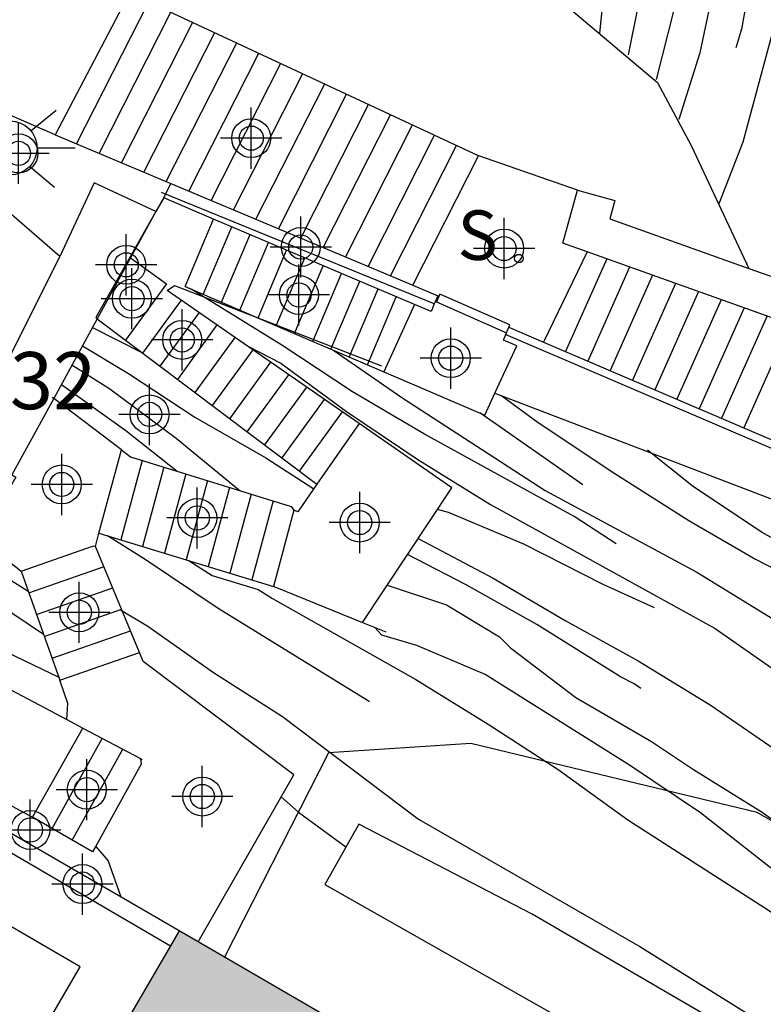
# Model space of a CAD drawing. Units: metres. Extents: x 581343 to 581695, y 4796039 to 4796290.
# Drawn here: x 581671 to 581680, y 4796085 to 4796098 of the extents above; entities that cross this region are included whole.
import ezdxf

# ---------------------------------------------------------------- set-up
doc = ezdxf.new("R2010")
doc.units = ezdxf.units.M
doc.header["$MEASUREMENT"] = 0
doc.linetypes.add('TRAZOS', pattern=[19.05, 12.7, -6.35])
for name, color, linetype in [('020194', 31, 'TRAZOS'), ('020195', 30, 'TRAZOS'), ('020308', 9, 'Continuous'), ('060106', 9, 'Continuous'), ('060117', 9, 'Continuous'), ('060141', 9, 'Continuous'), ('060144', 9, 'Continuous'), ('070101', 9, 'Continuous'), ('070105', 6, 'Continuous'), ('070106', 6, 'Continuous'), ('100105', 3, 'Continuous'), ('100107', 3, 'Continuous'), ('100116', 71, 'Continuous'), ('210204', 9, 'Continuous'), ('210304', 9, 'Continuous'), ('250206', 9, 'Continuous'), ('990501', 21, 'Continuous'), ('Centroides', 1, 'Continuous')]:
    doc.layers.add(name, color=color, linetype=linetype)
doc.layers.add('080111', color=7, linetype='Continuous', lineweight=30)
doc.styles.add('ARIAL', font='arial.ttf', dxfattribs={"height": 1})
doc.styles.add('ROMANS', font='romans__.ttf', dxfattribs={"height": 1})

# ---------------------------------------------------------------- blocks, each defined once
blk = doc.blocks.new('Centroide')
for points in [[(0, -0.402), (0, 0.402)], [(0.402, 0), (-0.402, 0)]]:
    blk.add_lwpolyline(points)
for radius in [0.256, 0.159]:
    blk.add_circle((0, 0), radius)
blk = doc.blocks.new('FAROLA')
for p, q in [((0, 0.355), (0, 0.755)), ((-0.63, 0.51), (-0.255, 0.245)), ((0.605, 0.49), (0.276, 0.223)), ((-0.355, 0), (-0.895, 0)), ((0.355, 0), (0.855, 0)), ((-0.65, -0.52), (-0.255, -0.24)), ((0.585, -0.52), (0.256, -0.246)), ((0, -0.355), (0, -0.755))]:
    blk.add_line(p, q)
blk.add_circle((0, 0), 0.355)
blk = doc.blocks.new('SANEA')
blk.add_circle((0, 0), 0.055)

msp = doc.modelspace()

# ---------------------------------------------------------------- hatches: boundary and pattern name
at = {"layer": '990501'}
msp.add_hatch(color=256, dxfattribs=at).paths.add_polyline_path([(581672.654, 4796086.46), (581665.539, 4796074.27), (581674.521, 4796069.041), (581684.333, 4796063.347), (581691.464, 4796075.529)], flags=0)

# ---------------------------------------------------------------- linework, layer by layer
at = {"layer": '020194', "flags": 128}
for points, elevation in [([(581571.474, 4796125.556), (581572.284, 4796125.283), (581573.454, 4796124.935), (581574.641, 4796124.671), (581575.818, 4796124.489), (581576.818, 4796124.433), (581577.791, 4796124.443), (581578.256, 4796124.486), (581578.705, 4796124.573), (581579.6, 4796124.902), (581580.805, 4796125.653), (581582.519, 4796127.362), (581583.328, 4796127.898), (581584.68, 4796128.454), (581589.785, 4796130.204), (581591.633, 4796130.812), (581592.078, 4796130.913), (581593.572, 4796130.974), (581594.063, 4796131.041), (581594.531, 4796131.16), (581597.232, 4796132.305), (581597.652, 4796132.552), (581600.903, 4796134.8), (581601.302, 4796135.029), (581601.72, 4796135.226), (581602.72, 4796135.533), (581603.179, 4796135.615), (581604.047, 4796135.559), (581604.448, 4796135.355), (581604.776, 4796135.012), (581605.088, 4796134.637), (581606.574, 4796131.51), (581606.795, 4796131.1), (581607.066, 4796130.736), (581607.373, 4796130.389), (581608.153, 4796129.784), (581609.013, 4796129.319), (581609.471, 4796129.142), (581610.426, 4796128.877), (581613.787, 4796128.233), (581618.155, 4796127.355), (581621.545, 4796126.845), (581623.485, 4796126.634), (581626.914, 4796126.407), (581635.348, 4796125.667), (581635.822, 4796125.665), (581640.675, 4796125.335), (581644.248, 4796124.801), (581648.635, 4796124.227), (581650.554, 4796124.193), (581654.974, 4796124.079), (581655.655, 4796124.052), (581657.619, 4796123.927), (581658.808, 4796123.819), (581660.288, 4796123.416), (581663.142, 4796122.434), (581664.075, 4796122.035), (581665.018, 4796121.518), (581666.054, 4796120.869), (581667.098, 4796120.251), (581667.936, 4796119.671), (581668.718, 4796118.981), (581669.636, 4796118.129), (581670.453, 4796117.341), (581671.232, 4796116.542), (581671.968, 4796115.649), (581673.767, 4796113.133), (581674.356, 4796112.409), (581674.624, 4796112.021), (581674.832, 4796111.624), (581676.36, 4796109.258), (581677.257, 4796108.062), (581679.941, 4796105.19), (581680.183, 4796104.849), (581680.424, 4796104.429), (581680.997, 4796103.113), (581681.193, 4796102.2), (581681.245, 4796101.719), (581681.27, 4796100.306), (581681.109, 4796098.855), (581680.777, 4796097.459), (581680.109, 4796095.229)], 46.64), ([(581570.935, 4796124.555), (581571.793, 4796124.333), (581572.798, 4796124.114), (581573.891, 4796123.829), (581575.088, 4796123.577), (581576.001, 4796123.429), (581577.418, 4796123.303), (581578.364, 4796123.328), (581579.296, 4796123.44), (581579.751, 4796123.537), (581580.195, 4796123.678), (581581.529, 4796124.305), (581581.888, 4796124.586), (581582.227, 4796124.906), (581583.125, 4796126.015), (581583.455, 4796126.336), (581583.838, 4796126.614), (581584.272, 4796126.791), (581588.927, 4796128.33), (581592.649, 4796129.429), (581594.084, 4796129.619), (581595.004, 4796129.809), (581595.451, 4796129.944), (581598.048, 4796131.239), (581600.868, 4796133.127), (581601.268, 4796133.281), (581601.706, 4796133.331), (581602.169, 4796133.337), (581602.63, 4796133.282), (581603.075, 4796133.112), (581603.6, 4796132.845), (581603.906, 4796132.554), (581604.225, 4796132.185), (581604.742, 4796131.418), (581605.279, 4796130.847), (581606.194, 4796130.044), (581607.054, 4796129.355), (581607.989, 4796128.836), (581609.051, 4796128.382), (581610.102, 4796128.046), (581610.705, 4796127.902), (581611.808, 4796127.737), (581613.043, 4796127.511), (581614.22, 4796127.286), (581617.493, 4796126.621), (581619.822, 4796126.194), (581620.874, 4796126.052), (581621.112, 4796126.038), (581622.219, 4796125.875), (581625.528, 4796125.518), (581626.617, 4796125.449), (581627.655, 4796125.307), (581629.83, 4796124.967), (581631.012, 4796124.803), (581635.463, 4796124.435), (581640.201, 4796123.91), (581643.611, 4796123.44), (581647.985, 4796122.987), (581648.807, 4796122.855), (581649.989, 4796122.738), (581652.308, 4796122.553), (581653.47, 4796122.477), (581654.724, 4796122.328), (581659.05, 4796121.908), (581660.167, 4796121.701), (581661.236, 4796121.407), (581662.311, 4796121.036), (581663.425, 4796120.56), (581664.395, 4796120.015), (581665.348, 4796119.432), (581666.291, 4796118.772), (581667.299, 4796118.029), (581668.27, 4796117.345), (581669.108, 4796116.622), (581669.904, 4796115.81), (581670.633, 4796114.983), (581671.339, 4796114.146), (581672.075, 4796113.129), (581673.687, 4796110.971), (581674.512, 4796109.783), (581677.616, 4796105.952), (581678.593, 4796104.925), (581679.163, 4796104.153), (581679.625, 4796103.373), (581679.825, 4796102.958), (581679.985, 4796102.521), (581680.1, 4796102.078), (581680.182, 4796101.626), (581680.28, 4796100.681), (581680.293, 4796100.205), (581680.214, 4796099.247), (581680.042, 4796098.305), (581679.506, 4796096.51)], 47.64), ([(581570.729, 4796124.165), (581575.863, 4796122.99), (581577.294, 4796122.896), (581578.725, 4796123.022), (581579.652, 4796123.197), (581581.069, 4796123.648), (581581.523, 4796123.849), (581581.962, 4796124.074), (581582.789, 4796124.598), (581583.798, 4796125.458), (581584.554, 4796125.981), (581584.959, 4796126.179), (581585.783, 4796126.545), (581588.579, 4796127.473), (581592.356, 4796128.539), (581593.291, 4796128.758), (581593.749, 4796128.832), (581595.137, 4796129.15), (581597.822, 4796130.463), (581598.225, 4796130.7), (581600.639, 4796132.341), (581601.026, 4796132.548), (581601.435, 4796132.711), (581601.874, 4796132.78), (581602.314, 4796132.787), (581602.721, 4796132.704), (581603.117, 4796132.5), (581603.463, 4796132.223), (581603.753, 4796131.9), (581604.338, 4796131.06), (581604.578, 4796130.785), (581604.858, 4796130.38), (581605.175, 4796130.019), (581605.506, 4796129.693), (581606.26, 4796129.066), (581606.779, 4796128.729), (581607.189, 4796128.504), (581607.603, 4796128.328), (581608.05, 4796128.182), (581608.492, 4796128.01), (581613.823, 4796126.945), (581616.73, 4796126.442), (581618.604, 4796126.145), (581624.491, 4796125.291), (581626.957, 4796124.989), (581634.511, 4796123.979), (581638.972, 4796123.477), (581640.959, 4796123.319), (581647.902, 4796122.563), (581649.85, 4796122.306), (581650.818, 4796122.201), (581651.777, 4796122.031), (581656.859, 4796121.519), (581659.804, 4796120.981), (581660.016, 4796120.977), (581661.071, 4796120.693), (581662.091, 4796120.347), (581662.915, 4796119.979), (581665.851, 4796118.286), (581666.804, 4796117.626), (581668.532, 4796116.216), (581669.37, 4796115.511), (581670.225, 4796114.664), (581673.157, 4796110.643), (581673.701, 4796109.854), (581678.146, 4796104.54), (581678.679, 4796103.759), (581679.15, 4796102.903), (581679.326, 4796102.494), (581679.575, 4796101.578), (581679.76, 4796100.188), (581679.73, 4796099.768), (581679.726, 4796099.328), (581679.689, 4796098.903), (581679.495, 4796097.993), (581679.221, 4796097.116)], 48.14), ([(581570.474, 4796123.682), (581571.623, 4796123.341), (581572.67, 4796123.067), (581573.725, 4796122.818), (581574.782, 4796122.645), (581575.725, 4796122.552), (581577.167, 4796122.489), (581578.154, 4796122.576), (581580.505, 4796123.119), (581581.416, 4796123.387), (581583.687, 4796124.363), (581586.112, 4796125.949), (581586.538, 4796126.179), (581589.844, 4796127.192), (581593.124, 4796127.901), (581594.988, 4796128.445), (581597.241, 4796129.437), (581600.931, 4796131.871), (581601.797, 4796132.204), (581602.257, 4796132.253), (581602.689, 4796132.154), (581603.014, 4796131.899), (581603.34, 4796131.563), (581604.714, 4796129.515), (581605.033, 4796129.179), (581605.337, 4796128.894), (581605.694, 4796128.603), (581606.504, 4796128.103), (581606.857, 4796127.913), (581609.768, 4796127.233), (581612.66, 4796126.733), (581617.016, 4796126.058), (581629.446, 4796124.181), (581638.293, 4796122.958), (581644.229, 4796122.529), (581647.174, 4796122.242), (581650.092, 4796121.822), (581651.059, 4796121.665), (581652.461, 4796121.358), (581653.44, 4796121.269), (581657.272, 4796120.853), (581657.996, 4796120.748), (581658.412, 4796120.611), (581659.107, 4796120.435), (581659.496, 4796120.306), (581660.526, 4796119.931), (581661.536, 4796119.533), (581662.489, 4796119.11), (581664.524, 4796118.048), (581665.54, 4796117.447), (581667.491, 4796116.176), (581668.392, 4796115.478), (581669.209, 4796114.78), (581669.995, 4796114.03), (581670.547, 4796113.392), (581672.627, 4796110.315), (581673.185, 4796109.533), (581677.599, 4796104.298), (581677.837, 4796103.965), (581678.563, 4796102.687), (581678.733, 4796102.293), (581678.995, 4796101.425), (581679.048, 4796101), (581679.145, 4796100.522), (581679.202, 4796100.037), (581679.199, 4796099.04), (581679.159, 4796098.576), (581678.921, 4796097.644)], 48.64), ([(581570.321, 4796123.39), (581572.871, 4796122.651), (581574.132, 4796122.424), (581575.64, 4796122.281), (581576.629, 4796122.248), (581578.547, 4796122.396), (581579.462, 4796122.561), (581583.277, 4796123.621), (581584.184, 4796124.006), (581585.808, 4796124.982), (581586.673, 4796125.436), (581588.482, 4796126.057), (581591.335, 4796126.821), (581593.647, 4796127.323), (581595.546, 4796127.852), (581596.006, 4796128.023), (581597.588, 4796128.739), (581598.846, 4796129.434), (581600.863, 4796130.768), (581601.284, 4796130.978), (581601.735, 4796131.096), (581602.162, 4796131.113), (581602.55, 4796130.962), (581602.879, 4796130.678), (581603.969, 4796129.446), (581605.395, 4796128.169), (581605.759, 4796127.898), (581606.114, 4796127.671), (581606.5, 4796127.472), (581606.942, 4796127.325), (581607.392, 4796127.209), (581608.787, 4796126.943), (581609.259, 4796126.897), (581609.741, 4796126.799), (581610.191, 4796126.762), (581616.035, 4796125.843), (581629.813, 4796123.547), (581636.207, 4796122.679), (581639.129, 4796122.359), (581642.908, 4796122.114), (581647.805, 4796121.646), (581649.643, 4796121.366), (581651.104, 4796121.105), (581651.574, 4796120.979), (581652.052, 4796120.882), (581656.404, 4796120.306), (581659.408, 4796119.85), (581660.449, 4796119.461), (581661.447, 4796118.965), (581662.355, 4796118.473), (581663.246, 4796117.956), (581664.238, 4796117.425), (581665.211, 4796116.81), (581667.976, 4796114.869), (581668.87, 4796114.168), (581669.579, 4796113.442), (581670.312, 4796112.543), (581672.377, 4796109.597), (581676.868, 4796104.287), (581677.156, 4796103.9), (581678.097, 4796102.19), (581678.384, 4796101.33), (581678.586, 4796100.457), (581678.653, 4796100.023), (581678.721, 4796099.077), (581678.684, 4796098.618), (581678.553, 4796097.966)], 49.14), ([(581694.213, 4796080.968), (581692.93, 4796081.924), (581691.852, 4796082.616), (581690.941, 4796083.129), (581689.932, 4796083.671), (581689.017, 4796084.236), (581688.854, 4796084.386), (581688.023, 4796085.039), (581687.108, 4796085.65), (581686.263, 4796086.25), (581684.614, 4796087.51), (581683.794, 4796088.09), (581682.813, 4796088.739), (581679.909, 4796090.593), (581678.865, 4796091.236), (581677.846, 4796091.902), (581675.877, 4796092.982), (581674.934, 4796093.541), (581674.002, 4796094.155), (581672.811, 4796094.887)], 54.14), ([(581671.515, 4796094.385), (581672.164, 4796094.058)], 56.14), ([(581671.384, 4796094.146), (581671.989, 4796093.782), (581672.862, 4796093.206), (581673.791, 4796092.672), (581674.422, 4796092.267)], 56.64), ([(581674.688, 4796094.083), (581675.578, 4796093.466), (581677.463, 4796092.244), (581679.457, 4796091.172), (581683.259, 4796088.825), (581684.306, 4796088.284), (581685.273, 4796087.708), (581686.939, 4796086.441), (581687.836, 4796085.718), (581689.77, 4796084.461), (581690.775, 4796083.767), (581691.641, 4796083.246), (581692.591, 4796082.729), (581693.539, 4796082.174), (581694.213, 4796081.708)], 53.64), ([(581671.107, 4796093.638), (581671.953, 4796093.034), (581672.626, 4796092.498)], 57.64), ([(581676.894, 4796093.487), (581677.371, 4796093.136), (581678.38, 4796092.469), (581679.35, 4796091.848), (581680.227, 4796091.341), (581682.293, 4796090.265), (581683.316, 4796089.783), (581684.242, 4796089.311), (581685.205, 4796088.794), (581686.179, 4796088.214), (581687.136, 4796087.568), (581687.967, 4796086.951), (581688.864, 4796086.235), (581689.765, 4796085.579), (581692.506, 4796083.833), (581693.462, 4796083.254), (581694.213, 4796082.82)], 52.64), ([(581694.213, 4796082.503), (581693.462, 4796082.989), (581692.425, 4796083.524), (581691.388, 4796084.027), (581690.338, 4796084.687), (581689.423, 4796085.305), (581689.246, 4796085.462), (581687.973, 4796086.38), (581686.05, 4796087.828), (581685.062, 4796088.53), (581684.189, 4796089.113), (581683.243, 4796089.64), (581682.164, 4796090.199), (581681.127, 4796090.591), (581680.115, 4796091.108), (581679.151, 4796091.625), (581678.135, 4796092.198), (581676.604, 4796093.262)], 53.14), ([(581694.213, 4796079.517), (581693.883, 4796079.757), (581691.871, 4796081.066), (581689.033, 4796083.094), (581686.184, 4796084.865), (581685.335, 4796085.489), (581683.457, 4796086.92), (581682.584, 4796087.545), (581682.098, 4796088.016), (581680.988, 4796088.812), (581680.366, 4796089.474), (581680.266, 4796089.677), (581680.123, 4796089.861), (581679.97, 4796090.022), (581679.466, 4796090.441), (581678.227, 4796091.01), (581677.184, 4796091.538), (581676.192, 4796091.954), (581676.049, 4796091.995)], 55.14), ([(581690.866, 4796078.745), (581690.078, 4796079.464), (581688.238, 4796080.923), (581687.327, 4796081.537), (581685.32, 4796082.812), (581683.477, 4796084.079), (581682.656, 4796084.7), (581681.682, 4796085.241), (581678.844, 4796087.071), (581677.901, 4796087.626), (581677.011, 4796088.199), (581676.068, 4796088.88), (581675.129, 4796089.487), (581673.167, 4796090.692), (581672.207, 4796091.338), (581671.711, 4796091.648)], 58.14), ([(581675.794, 4796091.613), (581676.779, 4796091.093), (581677.725, 4796090.538), (581678.685, 4796090.007), (581679.631, 4796089.427), (581681.482, 4796088.153), (581682.372, 4796087.472), (581683.224, 4796086.746), (581685.001, 4796085.361), (581686.816, 4796084.066), (581688.635, 4796082.788), (581692.502, 4796080.215), (581693.347, 4796079.657), (581694.213, 4796079.152)], 55.64), ([(581669.921, 4796091.473), (581670.393, 4796091.097), (581670.67, 4796090.923)], 58.64), ([(581694.213, 4796078.589), (581694.042, 4796078.694), (581693.099, 4796079.372), (581691.146, 4796080.646), (581689.302, 4796081.948), (581686.68, 4796083.725), (581683.957, 4796085.596), (581683.059, 4796086.28), (581682.221, 4796087.044), (581681.317, 4796087.819), (581680.438, 4796088.485), (581678.633, 4796089.704), (581678.452, 4796089.798), (581677.356, 4796090.483), (581676.424, 4796091.006), (581675.655, 4796091.401)], 56.14), ([(581672.785, 4796091.321), (581673.088, 4796091.127), (581673.694, 4796090.945), (581673.881, 4796090.826), (581675.763, 4796089.761), (581676.716, 4796089.174), (581677.635, 4796088.577), (581678.549, 4796087.918), (581680.414, 4796086.724), (581682.236, 4796085.38), (581683.203, 4796084.737), (581684.138, 4796084.081), (581685.109, 4796083.359), (581685.968, 4796082.682), (581686.962, 4796081.949), (581688.858, 4796080.674), (581690.743, 4796079.487), (581691.702, 4796078.848), (581692.589, 4796078.209), (581694.213, 4796077.106)], 57.64), ([(581669.729, 4796091.12), (581670.872, 4796090.355)], 59.14), ([(581675.388, 4796090.999), (581676.169, 4796090.742), (581676.865, 4796090.32), (581677.007, 4796090.177), (581677.866, 4796089.524), (581678.861, 4796088.948), (581679.411, 4796088.578), (581680.315, 4796088.019), (581680.601, 4796087.814)], 56.64), ([(581671.881, 4796090.677), (581672.244, 4796090.46), (581673.103, 4796089.853), (581674.011, 4796089.273), (581675.798, 4796087.926), (581678.71, 4796086.256), (581680.581, 4796085.09), (581681.559, 4796084.441), (581682.435, 4796083.792), (581683.294, 4796083.128)], 58.64), ([(581673.995, 4796088.221), (581674.221, 4796088.019), (581674.845, 4796087.562)], 59.14)]:
    msp.add_lwpolyline(points, dxfattribs=dict(at, elevation=elevation))
at = {"layer": '020195', "flags": 128}
for points, elevation in [([(581668.46, 4796118.33), (581669.551, 4796117.36), (581670.347, 4796116.415), (581671.035, 4796115.501), (581672.449, 4796113.786), (581676.787, 4796107.68), (581677.763, 4796106.604), (581679.128, 4796105.198), (581679.411, 4796104.854), (581680.195, 4796103.659), (581680.395, 4796103.236), (581680.556, 4796102.803), (581680.667, 4796102.373), (581680.745, 4796101.937), (581680.785, 4796100.591), (581680.678, 4796099.108), (581680.062, 4796096.819), (581679.748, 4796096.01)], 47.14), ([(581665.72, 4796115.148), (581666.781, 4796114.377), (581668.652, 4796112.932), (581670.293, 4796111.341), (581670.977, 4796110.456), (581671.568, 4796109.66), (581676.067, 4796104.397), (581676.487, 4796103.869), (581676.738, 4796103.523), (581677.456, 4796102.101), (581677.843, 4796101.065), (581678.141, 4796099.893), (581678.236, 4796099.425), (581678.236, 4796098.816), (581678.176, 4796098.253)], 49.64), ([(581673.556, 4796094.139), (581673.988, 4796093.918), (581674.854, 4796093.283), (581675.789, 4796092.651), (581676.746, 4796092.058), (581679.699, 4796090.433), (581680.642, 4796089.77), (581681.515, 4796089.086), (581682.387, 4796088.371), (581683.278, 4796087.749), (581684.245, 4796087.149), (581685.184, 4796086.503), (581686.043, 4796085.808), (581686.65, 4796085.393)], 54.64), ([(581673.455, 4796092.237), (581672.614, 4796092.928), (581671.741, 4796093.577), (581671.245, 4796093.892)], 57.14), ([(581688.239, 4796087.357), (581687.617, 4796087.804), (581686.65, 4796088.426), (581685.61, 4796089.068), (581684.73, 4796089.575), (581681.619, 4796090.959), (581680.314, 4796091.693), (581679.414, 4796092.29), (581678.808, 4796092.775)], 52.14), ([(581669.486, 4796090.676), (581670.391, 4796090.119), (581671.072, 4796089.793)], 59.64), ([(581685.252, 4796083.67), (581683.899, 4796084.687), (581682.995, 4796085.41), (581682.122, 4796086.08), (581680.401, 4796087.305), (581679.504, 4796088.01), (581678.571, 4796088.638), (581676.676, 4796089.829), (581675.779, 4796090.207), (581675.319, 4796090.343), (581675.221, 4796090.448)], 57.14)]:
    msp.add_lwpolyline(points, dxfattribs=dict(at, elevation=elevation))
at = {"layer": '060106', "flags": 128}
for points in [[(581675.018, 4796093.125), (581672.498, 4796094.873), (581672.594, 4796094.937), (581673.667, 4796094.521)], [(581673.667, 4796094.521), (581675.311, 4796093.883)], [(581671.005, 4796093.452), (581670.986, 4796093.466)], [(581671.894, 4796092.778), (581671.005, 4796093.452)], [(581675.065, 4796090.512), (581676.237, 4796092.279), (581675.018, 4796093.125)], [(581671.894, 4796092.778), (581672.013, 4796092.688), (581674.128, 4796092.032), (581674.162, 4796091.984)], [(581672.132, 4796090.115), (581671.553, 4796091.509)], [(581669.271, 4796090.242), (581671.176, 4796089.235)], [(581672.903, 4796086.315), (581674.159, 4796088.507), (581672.18, 4796089.999), (581672.132, 4796090.115)], [(581671.176, 4796089.235), (581671.388, 4796089.123)], [(581671.388, 4796089.123), (581672.147, 4796088.722)], [(581672.147, 4796088.722), (581672.169, 4796088.71)]]:
    msp.add_lwpolyline(points, dxfattribs=at)
at = {"layer": '060117', "flags": 128}
for points in [[(581672.003, 4796098.782), (581671.024, 4796096.914)], [(581675.725, 4796094.939), (581676.589, 4796096.64)], [(581671.084, 4796095.316), (581670.244, 4796096.046), (581670.206, 4796096.078)], [(581672.731, 4796094.922), (581673.106, 4796095.81)], [(581672.016, 4796095.3), (581672.486, 4796094.958), (581671.949, 4796094.22)], [(581678.014, 4796095.378), (581677.443, 4796094.193)], [(581676.987, 4796094.388), (581677.001, 4796094.419), (581676.081, 4796094.823), (581676.037, 4796094.723)], [(581675.747, 4796094.687), (581675.342, 4796093.803)], [(581675.018, 4796093.125), (581674.464, 4796092.327)], [(581671.6, 4796091.683), (581671.894, 4796092.778)], [(581674.464, 4796092.327), (581674.213, 4796091.965), (581674.162, 4796091.984)], [(581674.162, 4796091.984), (581673.894, 4796090.982)], [(581671.553, 4796091.509), (581671.6, 4796091.683)], [(581670.576, 4796091.186), (581671.526, 4796091.519), (581671.553, 4796091.509)], [(581671.086, 4796089.754), (581672.132, 4796090.115)], [(581671.176, 4796089.235), (581671.192, 4796089.446), (581671.086, 4796089.754)], [(581670.727, 4796087.954), (581671.388, 4796089.123)], [(581672.147, 4796088.722), (581672.155, 4796088.648), (581671.558, 4796087.574)], [(581669.443, 4796088.645), (581670.727, 4796087.954)], [(581671.558, 4796087.574), (581671.515, 4796087.496), (581670.727, 4796087.954)]]:
    msp.add_lwpolyline(points, dxfattribs=at)
at = {"layer": '060141', "flags": 128}
for points in [[(581671.306, 4796096.796), (581672.255, 4796098.664)], [(581671.601, 4796096.672), (581672.544, 4796098.529)], [(581671.896, 4796096.548), (581672.833, 4796098.394)], [(581672.19, 4796096.424), (581673.122, 4796098.259)], [(581672.485, 4796096.301), (581673.411, 4796098.125)], [(581672.779, 4796096.177), (581673.7, 4796097.99)], [(581673.074, 4796096.053), (581673.989, 4796097.855)], [(581673.368, 4796095.929), (581674.278, 4796097.72)], [(581673.663, 4796095.806), (581674.567, 4796097.585)], [(581673.958, 4796095.682), (581674.855, 4796097.45)], [(581674.252, 4796095.558), (581675.144, 4796097.315)], [(581674.547, 4796095.434), (581675.433, 4796097.18)], [(581674.841, 4796095.311), (581675.722, 4796097.045)], [(581675.136, 4796095.187), (581676.011, 4796096.91)], [(581675.43, 4796095.063), (581676.3, 4796096.775)], [(581672.971, 4796094.819), (581673.346, 4796095.708)], [(581673.211, 4796094.716), (581673.586, 4796095.605)], [(581673.45, 4796094.614), (581673.826, 4796095.503)], [(581673.69, 4796094.511), (581674.066, 4796095.401)], [(581673.93, 4796094.408), (581674.307, 4796095.299)], [(581678.273, 4796095.286), (581677.731, 4796094.07)], [(581674.17, 4796094.305), (581674.547, 4796095.197)], [(581678.574, 4796095.179), (581678.024, 4796093.944)], [(581674.41, 4796094.202), (581674.787, 4796095.095)], [(581678.875, 4796095.072), (581678.317, 4796093.819)], [(581674.649, 4796094.1), (581675.027, 4796094.993)], [(581674.889, 4796093.997), (581675.267, 4796094.891)], [(581679.176, 4796094.964), (581678.61, 4796093.694)], [(581675.129, 4796093.894), (581675.507, 4796094.789)], [(581679.477, 4796094.857), (581678.903, 4796093.568)], [(581679.778, 4796094.75), (581679.196, 4796093.443)], [(581672.177, 4796094.048), (581672.684, 4796094.744)], [(581680.079, 4796094.643), (581679.489, 4796093.318)], [(581672.406, 4796093.876), (581672.919, 4796094.581)], [(581680.38, 4796094.536), (581679.782, 4796093.193)], [(581672.635, 4796093.704), (581673.154, 4796094.418)], [(581680.683, 4796094.432), (581680.075, 4796093.067)], [(581672.863, 4796093.532), (581673.39, 4796094.254)], [(581673.092, 4796093.36), (581673.625, 4796094.091)], [(581673.321, 4796093.187), (581673.86, 4796093.928)], [(581673.549, 4796093.015), (581674.095, 4796093.765)], [(581673.778, 4796092.843), (581674.33, 4796093.602)], [(581674.007, 4796092.671), (581674.566, 4796093.439)], [(581674.235, 4796092.499), (581674.801, 4796093.275)], [(581672.168, 4796092.64), (581671.886, 4796091.595)], [(581672.454, 4796092.551), (581672.173, 4796091.508)], [(581672.741, 4796092.462), (581672.46, 4796091.42)], [(581673.028, 4796092.373), (581672.747, 4796091.333)], [(581673.314, 4796092.284), (581673.034, 4796091.245)], [(581673.601, 4796092.195), (581673.321, 4796091.157)], [(581673.888, 4796092.106), (581673.608, 4796091.07)], [(581670.678, 4796090.899), (581671.667, 4796091.246)], [(581670.78, 4796090.613), (581671.782, 4796090.965)], [(581670.882, 4796090.326), (581671.898, 4796090.683)], [(581670.984, 4796090.04), (581672.014, 4796090.402)], [(581670.985, 4796087.804), (581671.642, 4796088.988)], [(581671.25, 4796087.65), (581671.914, 4796088.845)]]:
    msp.add_lwpolyline(points, dxfattribs=at)
at = {"layer": '060144', "flags": 128}
msp.add_lwpolyline([(581676.946, 4796094.291), (581683.495, 4796091.489), (581694.214, 4796086.961)], dxfattribs=at)
at = {"layer": '070101', "flags": 128}
for points in [[(581672.433, 4796096.063), (581672.348, 4796095.907)], [(581676.006, 4796094.694), (581672.422, 4796096.158)], [(581672.348, 4796095.907), (581672.016, 4796095.3)], [(581672.016, 4796095.3), (581671.578, 4796094.499)], [(581671.578, 4796094.499), (581671.005, 4796093.452)], [(581671.005, 4796093.452), (581670.456, 4796092.45)]]:
    msp.add_lwpolyline(points, dxfattribs=at)
at = {"layer": '070105', "flags": 128}
for points in [[(581671.024, 4796096.914), (581668.471, 4796098.03)], [(581671.024, 4796096.914), (581672.545, 4796096.276)], [(581672.451, 4796096.088), (581672.545, 4796096.276)], [(581672.545, 4796096.276), (581675.725, 4796094.939)], [(581678.014, 4796095.378), (581677.694, 4796095.492), (581677.888, 4796096.189)], [(581677.888, 4796096.189), (581678.378, 4796096.053), (581678.312, 4796095.812), (581680.141, 4796095.161)], [(581672.451, 4796096.088), (581672.348, 4796095.907)], [(581673.106, 4796095.81), (581672.451, 4796096.088)], [(581672.348, 4796095.907), (581671.557, 4796094.515), (581671.578, 4796094.499)], [(581675.747, 4796094.687), (581673.106, 4796095.81)], [(581670.444, 4796094.036), (581671.084, 4796095.316)], [(581684.012, 4796093.292), (581683.411, 4796093.498), (581680.422, 4796094.521), (581678.014, 4796095.378)], [(581680.141, 4796095.161), (581680.593, 4796095.001), (581684.968, 4796093.5)], [(581672.731, 4796094.922), (581673.667, 4796094.521)], [(581675.725, 4796094.939), (581676.052, 4796094.802), (581676.022, 4796094.73)], [(581676.006, 4796094.694), (581675.964, 4796094.595), (581675.747, 4796094.687)], [(581676.022, 4796094.73), (581676.006, 4796094.694)], [(581671.578, 4796094.499), (581671.949, 4796094.22)], [(581673.667, 4796094.521), (581675.342, 4796093.803)], [(581676.956, 4796094.316), (581676.987, 4796094.388)], [(581676.987, 4796094.388), (581677.443, 4796094.193)], [(581676.804, 4796093.522), (581677.091, 4796094.145), (581676.915, 4796094.22), (581676.946, 4796094.291)], [(581676.946, 4796094.291), (581676.956, 4796094.316)], [(581671.949, 4796094.22), (581674.464, 4796092.327)], [(581677.443, 4796094.193), (581683.298, 4796091.689)], [(581675.342, 4796093.803), (581676.671, 4796093.233), (581676.804, 4796093.522)], [(581670.456, 4796092.45), (581670.508, 4796092.419), (581670.037, 4796091.614), (581670.576, 4796091.186)], [(581671.6, 4796091.683), (581673.894, 4796090.982)], [(581670.576, 4796091.186), (581671.086, 4796089.754)], [(581673.894, 4796090.982), (581673.935, 4796090.97), (581675.065, 4796090.512)], [(581675.065, 4796090.512), (581675.372, 4796090.387)], [(581682.01, 4796087.008), (581680.249, 4796088.015), (581676.486, 4796088.922), (581674.618, 4796088.799)], [(581671.89, 4796086.902), (581669.308, 4796088.395)], [(581667.742, 4796085.905), (581667.991, 4796085.708), (581669.427, 4796088.079), (581672.539, 4796086.263)], [(581672.654, 4796086.46), (581671.89, 4796086.902)]]:
    msp.add_lwpolyline(points, dxfattribs=at)
at = {"layer": '070106', "flags": 128}
for points in [[(581676.022, 4796094.73), (581676.037, 4796094.723)], [(581676.037, 4796094.723), (581676.956, 4796094.316)]]:
    msp.add_lwpolyline(points, dxfattribs=at)
at = {"layer": '080111', "flags": 128}
for points in [[(581672.654, 4796086.46), (581672.539, 4796086.263)], [(581672.903, 4796086.315), (581672.654, 4796086.46)], [(581672.539, 4796086.263), (581665.539, 4796074.27)], [(581678.978, 4796082.785), (581672.903, 4796086.315)]]:
    msp.add_lwpolyline(points, dxfattribs=at)
at = {"layer": '100105', "flags": 128}
for points in [[(581676.589, 4796096.64), (581672.003, 4796098.782)], [(581677.888, 4796096.189), (581676.592, 4796096.639), (581676.589, 4796096.64)], [(581669.678, 4796086.959), (581668.035, 4796084.25), (581667.301, 4796084.668), (581665.772, 4796081.968), (581668.159, 4796080.514), (581671.353, 4796085.985), (581669.678, 4796086.959)]]:
    msp.add_lwpolyline(points, dxfattribs=at)
at = {"layer": '100107', "flags": 128}
for points in [[(581609.938, 4796111.369), (581610.751, 4796111.474), (581614.692, 4796111.896), (581615.291, 4796111.903), (581619.946, 4796112.078), (581624.679, 4796112.331), (581628.288, 4796112.902), (581632.964, 4796113.56), (581639.155, 4796114.052), (581639.437, 4796114.053), (581640.187, 4796113.945), (581640.974, 4796113.779), (581642.035, 4796113.397), (581648.715, 4796110.443), (581658.776, 4796105.87), (581665.538, 4796103.16), (581671.442, 4796100.834), (581674.91, 4796099.841), (581677.742, 4796098.611), (581678.942, 4796097.605), (581679.382, 4796096.774), (581680.141, 4796095.161)], [(581672.348, 4796095.907), (581671.539, 4796096.287), (581671.084, 4796095.316)], [(581676.804, 4796093.522), (581685.384, 4796090.241), (581692.019, 4796087.348), (581694.214, 4796086.401)], [(581694.213, 4796076.756), (581689.194, 4796079.751), (581677.294, 4796086.677), (581675.015, 4796087.863), (581674.568, 4796087.07), (581682.609, 4796082.508), (581692.395, 4796076.911)]]:
    msp.add_lwpolyline(points, dxfattribs=at)
at = {"layer": '100116', "flags": 128}
for points in [[(581674.618, 4796088.799), (581673.25, 4796086.114)], [(581671.89, 4796086.902), (581671.721, 4796087.385), (581671.558, 4796087.574)]]:
    msp.add_lwpolyline(points, dxfattribs=at)

# ---------------------------------------------------------------- block references
at = {"layer": '210204', "rotation": 359.9987685839998}
msp.add_blockref('SANEA', (581677.118, 4796095.291, 51.952), dxfattribs=at)
at = {"layer": '250206', "rotation": 359.9987685839998}
msp.add_blockref('FAROLA', (581670.432, 4796096.744), dxfattribs=at)
at = {"layer": 'Centroides', "rotation": 359.9987685839998}
for p in [(581673.601, 4796096.872), (581670.542, 4796096.672), (581674.252, 4796095.442), (581676.924, 4796095.422), (581671.958, 4796095.208), (581672.033, 4796094.763), (581674.228, 4796094.812), (581672.694, 4796094.222), (581676.223, 4796093.982), (581672.265, 4796093.243), (581671.111, 4796092.323), (581672.892, 4796091.883), (581675.027, 4796091.823), (581671.341, 4796090.643), (581671.44, 4796088.314), (581672.958, 4796088.224), (581670.698, 4796087.784), (581671.383, 4796087.074)]:
    msp.add_blockref('Centroide', p, dxfattribs=at)

# ---------------------------------------------------------------- texts
at = {"layer": '020308', "style": 'ARIAL'}
msp.add_text('60.32', height=0.75, rotation=359.9988, dxfattribs=at).set_placement((581669.009, 4796093.312))
at = {"layer": '210304', "style": 'ROMANS'}
msp.add_text('S', height=0.65, rotation=359.9988, dxfattribs=at).set_placement((581676.311, 4796095.273))

doc.saveas('drawing.dxf')
